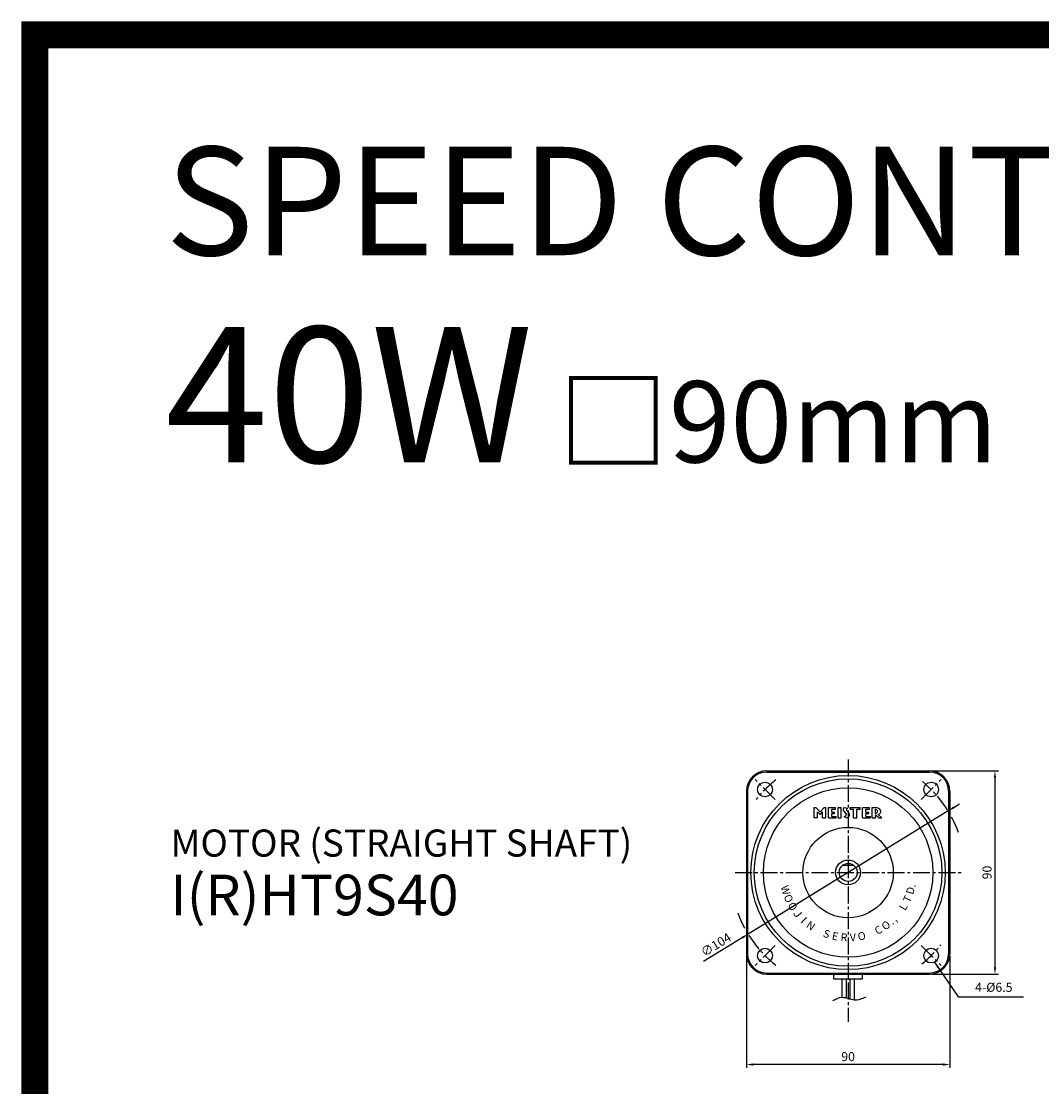
# Model space of a CAD drawing. Extents: x -7825 to -6613, y -1723 to -62.
# Drawn here: x -7825 to -7373, y -533 to -62 of the extents above; entities that cross this region are included whole.
import ezdxf
from ezdxf.enums import TextEntityAlignment as Align

# ---------------------------------------------------------------- set-up
doc = ezdxf.new("R2010")
doc.units = 0
doc.header["$MEASUREMENT"] = 0
doc.linetypes.add('CENTER', pattern=[2, 1.25, -0.25, 0.25, -0.25])
doc.linetypes.add('CENTER2', pattern=[1.125, 0.75, -0.125, 0.125, -0.125])
doc.layers.get('0').update_dxf_attribs({"linetype": 'CONTINUOUS'})
doc.layers.get('DEFPOINTS').update_dxf_attribs({"linetype": 'CONTINUOUS'})
doc.layers.add('CEN', color=1, linetype='CENTER2')
doc.styles.add('DIM', font='romans.shx', dxfattribs={"bigfont": 'hgs.shx'})
doc.styles.add('TEXT', font='Gulim.ttf')
doc.styles.add('굴림체', font='GulimChe.ttf', dxfattribs={"height": 4})
doc.dimstyles.get("Standard").update_dxf_attribs({"dimtxt": 3, "dimasz": 3, "dimexe": 1.5, "dimexo": 1, "dimgap": 1.5, "dimtad": 1, "dimdsep": 46, "dimlunit": 6, "dimtxsty": 'DIM', "dimcen": -2, "dimclrd": 3, "dimclre": 3, "dimadec": 0, "dimazin": 0, "dimtfac": 0.5, "dimtdec": 3, "dimtmove": 0, "dimatfit": 3, "dimfxl": 0, "dimtolj": 1, "dimarcsym": 0})

# ---------------------------------------------------------------- blocks, each defined once
blk = doc.blocks.new('*D691')
at = {"color": 3, "lineweight": -2, "ltscale": 25}
for p, q in [((-10174.53, 1491.12), (-10263.06, 1436.55)), ((-10171.97, 1492.69), (-10169.42, 1494.26)), ((-10265.61, 1434.97), (-10282.72, 1424.43))]:
    blk.add_line(p, q, dxfattribs=at)
at = {"color": 3, "ltscale": 25}
for points in [[(-10172.24, 1493.12), (-10171.71, 1492.26), (-10174.53, 1491.12)], [(-10265.88, 1435.4), (-10265.35, 1434.55), (-10263.06, 1436.55)]]:
    blk.add_solid(points, dxfattribs=at)
at = {"layer": 'DEFPOINTS', "color": 0, "ltscale": 25}
for p in [(-10174.53, 1491.12), (-10263.06, 1436.55)]:
    blk.add_point(p, dxfattribs=at)
at = {"color": 0, "ltscale": 25, "insert": (-10277.28, 1431.89), "char_height": 4, "attachment_point": 5, "rotation": 31.6479, "style": 'DIM'}
blk.add_mtext('\\A1;∅104', dxfattribs=at)
blk = doc.blocks.new('*D692')
at = {"color": 3, "lineweight": -2, "ltscale": 25}
for p, q in [((-10181.79, 1508.83), (-10152.29, 1508.83)), ((-10153.79, 1505.83), (-10153.79, 1421.83)), ((-10181.79, 1418.83), (-10152.29, 1418.83))]:
    blk.add_line(p, q, dxfattribs=at)
at = {"color": 3, "ltscale": 25}
for points in [[(-10154.29, 1505.83), (-10153.29, 1505.83), (-10153.79, 1508.83)], [(-10154.29, 1421.83), (-10153.29, 1421.83), (-10153.79, 1418.83)]]:
    blk.add_solid(points, dxfattribs=at)
at = {"layer": 'DEFPOINTS', "color": 0, "ltscale": 25}
for p in [(-10182.79, 1508.83), (-10182.79, 1418.83), (-10153.79, 1418.83)]:
    blk.add_point(p, dxfattribs=at)
at = {"color": 0, "ltscale": 25, "insert": (-10157.29, 1463.83), "char_height": 4, "attachment_point": 5, "rotation": 90, "style": 'DIM'}
blk.add_mtext('\\A1;90', dxfattribs=at)
blk = doc.blocks.new('*D693')
at = {"color": 3, "lineweight": -2, "ltscale": 25}
for p, q in [((-10263.79, 1426.83), (-10263.79, 1377.33)), ((-10173.79, 1426.83), (-10173.79, 1377.33)), ((-10176.79, 1378.83), (-10260.79, 1378.83))]:
    blk.add_line(p, q, dxfattribs=at)
at = {"color": 3, "ltscale": 25}
for points in [[(-10260.79, 1379.33), (-10260.79, 1378.33), (-10263.79, 1378.83)], [(-10176.79, 1379.33), (-10176.79, 1378.33), (-10173.79, 1378.83)]]:
    blk.add_solid(points, dxfattribs=at)
at = {"layer": 'DEFPOINTS', "color": 0, "ltscale": 25}
for p in [(-10263.79, 1427.83), (-10173.79, 1427.83), (-10263.79, 1378.83)]:
    blk.add_point(p, dxfattribs=at)
at = {"color": 0, "ltscale": 25, "insert": (-10218.79, 1382.33), "char_height": 4, "attachment_point": 5, "style": 'DIM'}
blk.add_mtext('\\A1;90', dxfattribs=at)
blk = doc.blocks.new('A$C02662A77')
at = {"ltscale": 15}
for p, q in [((-36.081, 44.95), (35.919, 44.95)), ((-36.081, 44.45), (35.919, 44.45)), ((-45.081, 35.95), (-45.081, -36.05)), ((-44.581, 35.95), (-44.581, -36.05)), ((44.419, 35.95), (44.419, -36.05)), ((44.919, 35.95), (44.919, -36.05)), ((-36.081, -44.55), (35.919, -44.55)), ((-36.081, -45.05), (35.919, -45.05))]:
    blk.add_line(p, q, dxfattribs=at)
for p, q in [((-15.089, 28.7), (-14.284, 28.7)), ((-15.089, 24.1), (-15.089, 28.7)), ((-12.501, 26.86), (-14.284, 28.7)), ((-12.501, 26.86), (-10.719, 28.7)), ((-10.719, 28.7), (-9.914, 28.7)), ((-9.914, 24.1), (-9.914, 28.7)), ((-8.764, 28.7), (-5.659, 28.7)), ((-8.764, 24.1), (-8.764, 28.7)), ((-5.659, 28.01), (-5.659, 28.7)), ((-4.509, 28.7), (-3.071, 28.7)), ((-4.509, 24.1), (-4.509, 28.7)), ((-3.071, 24.1), (-3.071, 28.7)), ((-1.831, 28.7), (-0.38, 28.47)), ((0.839, 28.01), (0.839, 28.7)), ((0.839, 28.7), (5.209, 28.7)), ((5.209, 28.01), (5.209, 28.7)), ((6.359, 28.7), (9.464, 28.7)), ((6.359, 24.1), (6.359, 28.7)), ((9.464, 28.01), (9.464, 28.7)), ((10.614, 24.1), (10.614, 28.7)), ((10.614, 28.7), (12.051, 28.7)), ((-13.651, 24.1), (-15.089, 24.1)), ((-13.651, 24.1), (-13.651, 26.897)), ((-12.501, 25.71), (-13.651, 26.897)), ((-12.501, 25.71), (-11.351, 26.897)), ((-11.351, 24.1), (-11.351, 26.897)), ((-11.351, 24.1), (-9.914, 24.1)), ((-8.764, 24.1), (-5.314, 24.1)), ((-7.326, 28.01), (-5.659, 28.01)), ((-7.326, 26.745), (-7.326, 28.01)), ((-7.326, 26.745), (-6.061, 26.745)), ((-7.326, 26.055), (-6.061, 26.055)), ((-7.326, 24.79), (-7.326, 26.055)), ((-7.326, 24.79), (-5.314, 24.79)), ((-6.061, 26.055), (-6.061, 26.745)), ((-5.314, 24.1), (-5.314, 24.79)), ((-4.509, 24.1), (-3.071, 24.1)), ((-2.011, 27.176), (-0.945, 25.864)), ((-1.921, 24.79), (-0.664, 24.1)), ((-0.713, 27.511), (0.354, 26.199)), ((0.839, 28.01), (2.305, 28.01)), ((2.305, 24.1), (2.305, 28.01)), ((2.305, 24.1), (3.743, 24.1)), ((3.743, 28.01), (5.209, 28.01)), ((3.743, 24.1), (3.743, 28.01)), ((6.359, 24.1), (9.809, 24.1)), ((7.796, 28.01), (9.464, 28.01)), ((7.796, 26.745), (7.796, 28.01)), ((7.796, 26.745), (9.061, 26.745)), ((7.796, 26.055), (9.061, 26.055)), ((7.796, 24.79), (7.796, 26.055)), ((7.796, 24.79), (9.809, 24.79)), ((9.061, 26.055), (9.061, 26.745)), ((9.809, 24.1), (9.809, 24.79)), ((10.614, 24.1), (12.051, 24.1)), ((12.051, 26.055), (12.051, 28.01)), ((12.051, 24.1), (12.051, 25.406)), ((13.489, 24.1), (12.097, 25.365)), ((14.926, 24.1), (13.252, 25.621)), ((13.489, 24.1), (14.926, 24.1))]:
    blk.add_line(p, q)
at = {"ltscale": 25}
for p, q in [((2.646, 3), (-2.646, 3)), ((-6.531, -45.05), (-6.531, -47.15)), ((6.369, -45.05), (-6.531, -45.05)), ((-6.531, -47.15), (6.369, -47.15)), ((-2.781, -47.15), (-2.781, -55.29)), ((-2.781, -47.15), (2.619, -47.15)), ((-0.981, -47.15), (-0.981, -55.527)), ((0.819, -56.037), (0.819, -47.15)), ((2.619, -47.15), (2.619, -56.393)), ((6.369, -47.15), (6.369, -45.05))]:
    blk.add_line(p, q, dxfattribs=at)
for centre, radius in [((-0.081, -0.05), 43), ((-0.081, -0.05), 41.5), ((-36.851, 36.72), 3.25), ((36.689, 36.72), 3.25), ((-0.081, -0.05), 37.5), ((-0.081, -0.05), 20), ((-0.081, 0), 5.5), ((-36.851, -36.82), 3.25), ((36.689, -36.82), 3.25)]:
    blk.add_circle(centre, radius)
blk.add_circle((0, 0), 4, dxfattribs=at)
at = {"ltscale": 15}
for centre, radius, start, end in [((-36.081, 35.95), 9, 90, 180), ((-36.081, 35.95), 8.5, 90, 180), ((35.919, 35.95), 9, 0, 90), ((35.919, 35.95), 8.5, 0, 90), ((-36.081, -36.05), 9, 180, 270), ((-36.081, -36.05), 8.5, 180, 270), ((35.919, -36.05), 8.5, 270, 0), ((35.919, -36.05), 9, 270, 0)]:
    blk.add_arc(centre, radius, start, end, dxfattribs=at)
for centre, radius, start, end in [((-1.289, 27.837), 0.977, 142.75512, 217.24488), ((0.104, 26.779), 2.726, 135.2038, 142.75512), ((0.108, 27.596), 1.002, 119.1868, 150.01508), ((12.097, 25.974), 2.726, 37.24488, 90.95364), ((0.104, 28.896), 2.726, 217.24488, 219.12505), ((-1.765, 25.779), 1.002, 261.05873, 330.01508), ((-1.346, 25.537), 0.517, 330.01508, 39.12505), ((-0.311, 27.837), 0.517, 150.01508, 219.12505), ((-1.761, 26.596), 2.726, 293.72354, 322.75512), ((-1.761, 24.479), 2.726, 37.24488, 39.12505), ((-0.369, 25.537), 0.977, 322.75512, 37.24488), ((11.858, 26.817), 1.209, 19.89362, 80.79327), ((11.858, 27.248), 1.209, 279.20673, 340.10638), ((12.097, 28.091), 2.726, 269.04636, 270), ((12.454, 27.032), 0.575, 340.10638, 19.89362), ((12.097, 28.091), 2.726, 295.06343, 322.75512), ((13.489, 27.032), 0.977, 322.75512, 37.24488)]:
    blk.add_arc(centre, radius, start, end)
at = {"ltscale": 25}
blk.add_spline([(-6.854, -56.697), (-2.781, -55.29), (2.649, -56.396), (7.878, -55.089)], degree=3, dxfattribs=at)
at = {"layer": 'CEN', "ltscale": 10}
for p, q in [((-0.081, 49.95), (-0.081, -49.95)), ((-32.425, 32.307), (-41.264, 41.146)), ((32.263, 32.307), (41.102, 41.146)), ((-50.081, -0.05), (49.919, -0.05)), ((-32.425, -32.407), (-41.264, -41.246)), ((32.263, -32.407), (41.102, -41.246))]:
    blk.add_line(p, q, dxfattribs=at)
at = {"layer": 'CEN', "color": 1, "linetype": 'CENTER', "ltscale": 5}
blk.add_line((-0.081, -49.95), (-0.081, -66.43), dxfattribs=at)
at = {"layer": 'CEN', "ltscale": 10}
for start, end in [(127.93848, 141.59582), (19.88604, 50.79681), (200.04309, 232.06257), (308.93599, 322.0552)]:
    blk.add_arc((-0.081, -0.05), 52, start, end, dxfattribs=at)
at = {"style": 'TEXT'}
for s, rotation, p in [('W', 285.73853, (-27.753, -7.848)), ('D', 73.85987, (27.536, -8.042)), ('.', 78.57783, (28.099, -5.744)), ('O', 293.58853, (-26.429, -11.555)), ('O', 301.43853, (-24.611, -15.046)), ('T', 66.00987, (26.185, -11.739)), ('L', 58.15987, (24.343, -15.217)), ('N', 324.98853, (-16.576, -23.597)), ('C', 27.78853, (13.322, -25.484)), ('O', 35.63853, (16.671, -23.415)), ('.', 41.2519, (18.876, -21.665)), (',', 44.91113, (20.217, -20.411)), ('S', 340.68853, (-9.589, -27.182)), ('E', 348.53853, (-5.794, -28.227)), ('R', 356.38853, (-1.892, -28.743)), ('V', 4.23853, (2.044, -28.721)), ('O', 12.08853, (5.94, -28.162))]:
    blk.add_text(s, height=3.45, rotation=rotation, dxfattribs=at).set_placement(p, align=Align.MIDDLE_CENTER)
at = {"style": 'TEXT', "width": 1.2}
for s, rotation, p in [('J', 309.28853, (-22.333, -18.255)), ('I', 317.13853, (-19.638, -21.124))]:
    blk.add_text(s, height=3.45, rotation=rotation, dxfattribs=at).set_placement(p, align=Align.MIDDLE_CENTER)
at = {"insert": (56.142, -51.372), "char_height": 4, "attachment_point": 4, "style": 'DIM'}
blk.add_mtext('4-%%c6.5', dxfattribs=at)
at = {"ltscale": 25}
dim = blk.add_linear_dim(base=(64.919, -45.05), p1=(35.919, 44.95), p2=(35.919, -45.05), angle=90, dimstyle='Standard', override={"dimtxt": 4}, dxfattribs=at)
dim.commit()
dim.dimension.update_dxf_attribs({"geometry": '*D692', "text_midpoint": (61.419, -0.05), "insert": (10218.713, -1463.881)})
dim = blk.add_diameter_dim_2p(p1=(44.186, 27.234), p2=(-44.348, -27.334), dimstyle='Standard', override={"dimtxt": 4, "dimatfit": 1})
dim.commit()
dim.dimension.update_dxf_attribs({"geometry": '*D691', "text_midpoint": (-56.732, -34.967), "dimtype": 131, "insert": (10218.713, -1463.881)})
dim = blk.add_linear_dim(base=(-45.081, -85.05), p1=(44.919, -36.05), p2=(-45.081, -36.05), dimstyle='Standard', override={"dimtxt": 4}, dxfattribs=at)
dim.commit()
dim.dimension.update_dxf_attribs({"geometry": '*D693', "text_midpoint": (-0.081, -81.55), "insert": (10218.713, -1463.881)})
blk.add_leader([(38.189, -39.703), (48.663, -55.11), (77.552, -55.11)], dimstyle='Standard', override={"dimgap": 1.5, "dimtad": 0}, dxfattribs=at)

msp = doc.modelspace()

# ---------------------------------------------------------------- linework, layer by layer
at = {"color": 3, "ltscale": 25, "const_width": 12}
msp.add_lwpolyline([(-7818.79, -67.59), (-6618.79, -67.59), (-6618.79, -1717.3), (-7818.79, -1717.3)], close=True, dxfattribs=at)

# ---------------------------------------------------------------- block references
at = {"ltscale": 25}
msp.add_blockref('A$C02662A77', (-7458.79, -438.41), dxfattribs=at)

# ---------------------------------------------------------------- texts
at = {"color": 3, "ltscale": 25, "style": '굴림체'}
for s, insert, char_height, width, attachment_point in [('SPEED CONTROL MOTOR', (-7761.01, -117.16), 48, 1022.2128, 1), ('40W{\\H0.6x; □90mm    }', (-7761.01, -196.9), 60, 782.2128, 1), ('MOTOR (STRAIGHT SHAFT)\\P{\\H1.5x;I(R)HT9S40}', (-7758.79, -438.41), 12, 226.9463, 4)]:
    msp.add_mtext(s, dxfattribs=dict(at, insert=insert, char_height=char_height, width=width, attachment_point=attachment_point))

doc.saveas('drawing.dxf')
